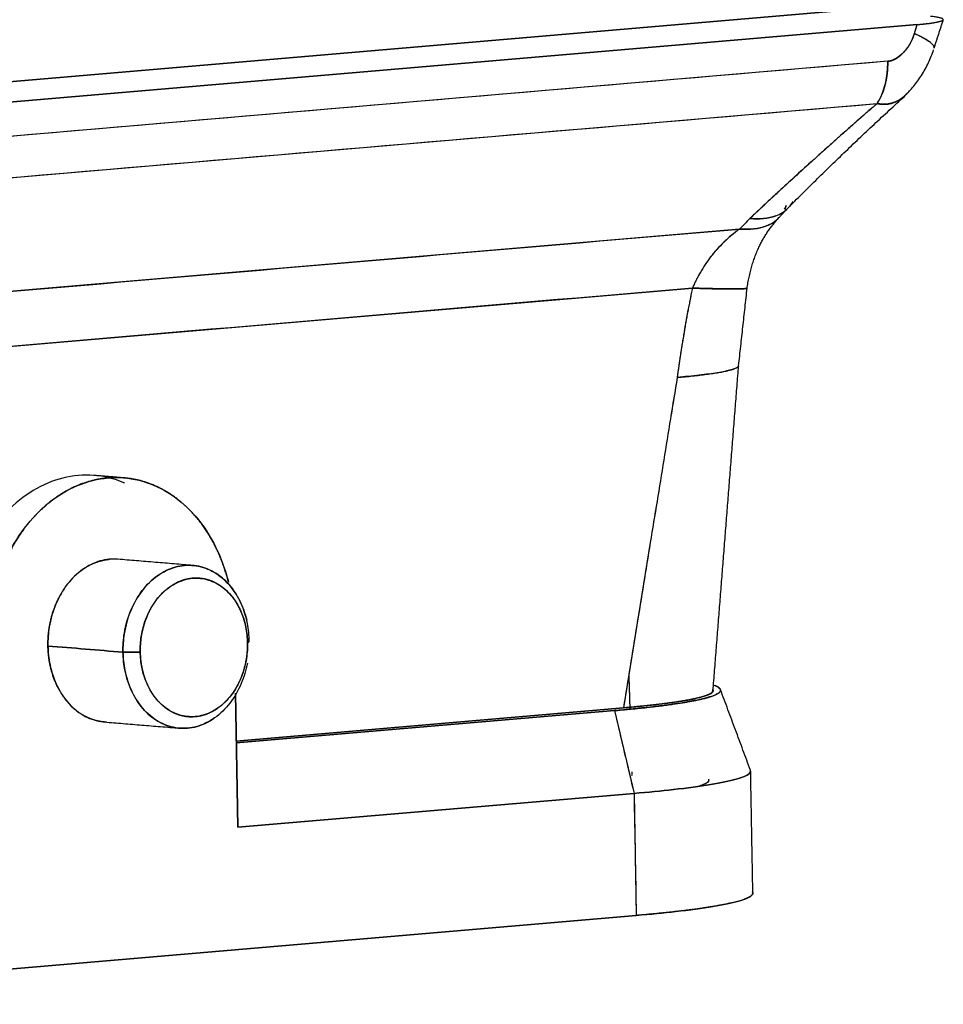
# Model space of a CAD drawing. Units: millimetres. Extents: x 1074 to 1520, y 481 to 796.
# Drawn here: x 1153 to 1176, y 518 to 542 of the extents above; entities that cross this region are included whole.
import ezdxf

# ---------------------------------------------------------------- set-up
doc = ezdxf.new("R2010")
doc.units = ezdxf.units.MM
doc.header["$LTSCALE"] = 65.395
doc.layers.add('TFR-TRI', color=7, linetype='CONTINUOUS')

msp = doc.modelspace()

# ---------------------------------------------------------------- linework, layer by layer
at = {"layer": 'TFR-TRI', "color": 7, "linetype": 'Continuous'}
for p, q in [((1140.573, 539.45), (1175.545, 542.442)), ((1175.545, 542.442), (1140.573, 539.45)), ((1175.379, 541.929), (1140.582, 538.952)), ((1140.582, 538.952), (1175.379, 541.929)), ((1174.658, 541.029), (1141.098, 538.157)), ((1140.839, 537.123), (1174.399, 539.995)), ((1171.032, 536.921), (1139.732, 534.243)), ((1139.675, 532.889), (1169.874, 535.473)), ((1158.739, 522.262), (1158.679, 525.552)), ((1158.679, 525.552), (1158.739, 522.262)), ((1158.701, 524.377), (1168.183, 525.188)), ((1168.183, 525.188), (1158.701, 524.377)), ((1158.702, 524.329), (1167.965, 525.122)), ((1167.965, 525.122), (1158.702, 524.329)), ((1167.965, 525.122), (1168.445, 523.092)), ((1168.445, 523.092), (1158.739, 522.262)), ((1158.739, 522.262), (1168.445, 523.092)), ((1168.445, 523.092), (1168.499, 520.103)), ((1168.499, 520.103), (1143.056, 517.926)), ((1143.056, 517.926), (1168.499, 520.103))]:
    msp.add_line(p, q, dxfattribs=at)
for points, degree, knots in [([(1175.379, 541.929), (1175.385, 541.93), (1175.396, 541.931), (1175.413, 541.932), (1175.429, 541.933), (1175.445, 541.935), (1175.461, 541.936), (1175.477, 541.938), (1175.493, 541.939), (1175.508, 541.941), (1175.524, 541.942), (1175.539, 541.944), (1175.554, 541.945), (1175.569, 541.947), (1175.583, 541.948), (1175.597, 541.95), (1175.611, 541.952), (1175.625, 541.953), (1175.639, 541.955), (1175.653, 541.956), (1175.666, 541.958), (1175.679, 541.96), (1175.692, 541.961), (1175.705, 541.963), (1175.717, 541.965), (1175.729, 541.967), (1175.741, 541.969), (1175.753, 541.97), (1175.765, 541.972), (1175.776, 541.974), (1175.787, 541.976), (1175.798, 541.978), (1175.816, 541.982), (1175.839, 541.986), (1175.867, 541.992), (1175.893, 541.998), (1175.916, 542.003), (1175.938, 542.009), (1175.956, 542.014), (1175.973, 542.02), (1175.987, 542.025), (1175.998, 542.031), (1176.01, 542.038), (1176.019, 542.047), (1176.02, 542.057), (1176.014, 542.066), (1175.999, 542.075), (1175.977, 542.084), (1175.947, 542.093), (1175.911, 542.101), (1175.869, 542.109), (1175.821, 542.117), (1175.768, 542.124), (1175.729, 542.128), (1175.708, 542.13), (1175.708, 542.13)], 3, [0, 0, 0, 0, 0.008787, 0.017574, 0.02636, 0.035146, 0.043931, 0.052715, 0.061498, 0.070281, 0.079063, 0.087845, 0.096626, 0.105406, 0.114185, 0.122964, 0.131742, 0.14052, 0.149297, 0.158073, 0.166849, 0.175624, 0.184398, 0.193172, 0.201945, 0.210718, 0.21949, 0.228261, 0.237032, 0.245802, 0.254571, 0.26334, 0.272109, 0.298172, 0.324151, 0.35005, 0.37587, 0.401615, 0.427288, 0.45289, 0.478425, 0.503895, 0.529302, 0.576453, 0.622633, 0.667874, 0.712206, 0.755662, 0.798276, 0.840082, 0.881114, 0.921409, 0.961006, 0.999943, 1, 1, 1, 1]), ([(1175.379, 541.929), (1175.643, 541.952), (1175.808, 541.98), (1175.967, 542.008), (1176.007, 542.036)], 2, [0, 0, 0, 0.5, 0.5, 1, 1, 1]), ([(1174.658, 541.029), (1174.681, 541.031), (1174.726, 541.04), (1174.795, 541.061), (1174.893, 541.113), (1174.984, 541.185), (1175.023, 541.224), (1175.081, 541.281), (1175.165, 541.393), (1175.233, 541.506), (1175.276, 541.604), (1175.301, 541.673), (1175.312, 541.709)], 2, [0, 0, 0, 0.0625, 0.125, 0.25, 0.392857, 0.5, 0.5, 0.642857, 0.75, 0.875, 0.9375, 1, 1, 1]), ([(1175.312, 541.709), (1175.29, 541.636), (1175.218, 541.465), (1175.067, 541.253), (1174.907, 541.12), (1174.773, 541.052), (1174.701, 541.032), (1174.658, 541.029)], 3, [0, 0, 0, 0, 0.208705, 0.509787, 0.746989, 0.851105, 1, 1, 1, 1]), ([(1175.797, 541.354), (1175.8, 541.363), (1175.8, 541.373), (1175.79, 541.403), (1175.775, 541.425), (1175.727, 541.473), (1175.694, 541.499), (1175.611, 541.555), (1175.561, 541.584), (1175.447, 541.645), (1175.383, 541.677), (1175.312, 541.709)], 3, [0, 0, 0, 0, 0.126828, 0.126828, 0.345121, 0.345121, 0.563414, 0.563414, 0.781707, 0.781707, 1, 1, 1, 1]), ([(1175.101, 540.211), (1175.166, 540.273), (1175.299, 540.418), (1175.492, 540.683), (1175.663, 540.989), (1175.749, 541.204), (1175.784, 541.311)], 3, [0, 0, 0, 0, 0.221937, 0.48119, 0.747663, 1, 1, 1, 1]), ([(1174.399, 539.995), (1174.45, 540.073), (1174.555, 540.281), (1174.644, 540.639), (1174.66, 540.912), (1174.658, 541.029)], 3, [0, 0, 0, 0, 0.297814, 0.702186, 1, 1, 1, 1]), ([(1175.069, 540.181), (1175.067, 540.178), (1175.061, 540.173), (1175.051, 540.164), (1175.04, 540.154), (1175.029, 540.145), (1175.018, 540.136), (1175.007, 540.128), (1174.996, 540.119), (1174.984, 540.111), (1174.973, 540.103), (1174.961, 540.095), (1174.949, 540.088), (1174.938, 540.08), (1174.926, 540.073), (1174.914, 540.067), (1174.902, 540.06), (1174.89, 540.054), (1174.878, 540.048), (1174.865, 540.042), (1174.853, 540.037), (1174.841, 540.031), (1174.828, 540.026), (1174.816, 540.021), (1174.803, 540.017), (1174.791, 540.013), (1174.778, 540.009), (1174.765, 540.005), (1174.752, 540.001), (1174.739, 539.998), (1174.727, 539.995), (1174.714, 539.992), (1174.701, 539.99), (1174.688, 539.987), (1174.675, 539.985), (1174.661, 539.983), (1174.648, 539.982), (1174.635, 539.981), (1174.622, 539.979), (1174.609, 539.978), (1174.596, 539.978), (1174.583, 539.977), (1174.569, 539.977), (1174.556, 539.977), (1174.543, 539.977), (1174.53, 539.978), (1174.517, 539.979), (1174.503, 539.98), (1174.49, 539.981), (1174.477, 539.982), (1174.464, 539.984), (1174.451, 539.985), (1174.438, 539.987), (1174.425, 539.99), (1174.412, 539.992), (1174.403, 539.994), (1174.399, 539.995)], 3, [0, 0, 0, 0, 0.014192, 0.033801, 0.053398, 0.072979, 0.092544, 0.112091, 0.131618, 0.151123, 0.170606, 0.190063, 0.209493, 0.228896, 0.248268, 0.267608, 0.286915, 0.306187, 0.325422, 0.344618, 0.363773, 0.382887, 0.401957, 0.420982, 0.439959, 0.458889, 0.477771, 0.496603, 0.515386, 0.534117, 0.552797, 0.571424, 0.589998, 0.608517, 0.626981, 0.645388, 0.663738, 0.682029, 0.70026, 0.718431, 0.736541, 0.754587, 0.772569, 0.790487, 0.808338, 0.826121, 0.843837, 0.861482, 0.879057, 0.89656, 0.913989, 0.931345, 0.948625, 0.965828, 0.982953, 1, 1, 1, 1]), ([(1174.399, 539.995), (1173.604, 539.306), (1172.817, 538.594), (1172.435, 538.25), (1172.042, 537.887), (1171.408, 537.303), (1171.281, 537.175)], 2, [0, 0, 0, 0.5, 0.5, 0.75, 0.75, 1, 1, 1]), ([(1174.399, 539.995), (1173.864, 539.531), (1173.337, 539.064), (1172.557, 538.36), (1172.299, 538.124), (1171.978, 537.828), (1171.914, 537.769), (1171.787, 537.651), (1171.723, 537.592), (1171.628, 537.503), (1171.596, 537.473), (1171.532, 537.414), (1171.5, 537.384), (1171.405, 537.295), (1171.342, 537.236), (1171.281, 537.175)], 3, [0, 0, 0, 0, 0.5, 0.5, 0.75, 0.75, 0.8125, 0.8125, 0.875, 0.875, 0.90625, 0.90625, 0.9375, 0.9375, 1, 1, 1, 1]), ([(1171.281, 537.175), (1171.514, 537.154), (1171.878, 537.185), (1172.138, 537.354), (1172.22, 537.441)], 3, [0, 0, 0, 0, 0.606999, 1, 1, 1, 1]), ([(1171.917, 537.243), (1171.917, 537.243), (1171.735, 537.173), (1171.514, 537.154), (1171.281, 537.175)], 3, [0, 0, 0, 0, 0.000067, 1, 1, 1, 1]), ([(1171.032, 536.921), (1171.271, 536.901), (1171.644, 536.936), (1171.912, 537.113), (1171.995, 537.201)], 3, [0, 0, 0, 0, 0.608759, 1, 1, 1, 1]), ([(1171.8, 537.05), (1171.764, 537.03), (1171.635, 536.97), (1171.384, 536.911), (1171.151, 536.911), (1171.032, 536.921)], 3, [0, 0, 0, 0, 0.174178, 0.587363, 1, 1, 1, 1]), ([(1171.032, 536.921), (1171.027, 536.917), (1171.013, 536.907), (1170.985, 536.886), (1170.944, 536.855), (1170.89, 536.813), (1170.824, 536.759), (1170.747, 536.692), (1170.672, 536.624), (1170.604, 536.558), (1170.547, 536.5), (1170.492, 536.441), (1170.44, 536.383), (1170.39, 536.324), (1170.354, 536.279), (1170.33, 536.248), (1170.316, 536.231), (1170.303, 536.213), (1170.288, 536.193), (1170.273, 536.173), (1170.258, 536.151), (1170.242, 536.129), (1170.225, 536.105), (1170.208, 536.08), (1170.191, 536.054), (1170.173, 536.027), (1170.154, 535.998), (1170.135, 535.968), (1170.116, 535.937), (1170.097, 535.905), (1170.077, 535.872), (1170.058, 535.838), (1170.037, 535.802), (1170.017, 535.765), (1169.997, 535.727), (1169.976, 535.687), (1169.956, 535.647), (1169.935, 535.605), (1169.915, 535.562), (1169.894, 535.518), (1169.881, 535.488), (1169.874, 535.473)], 3, [0, 0, 0, 0, 0.009478, 0.027918, 0.055321, 0.091686, 0.137014, 0.191303, 0.254552, 0.298455, 0.341562, 0.383876, 0.425399, 0.466131, 0.506074, 0.516877, 0.528335, 0.540449, 0.553218, 0.566642, 0.580721, 0.595456, 0.610846, 0.626892, 0.643593, 0.66095, 0.678962, 0.69763, 0.716954, 0.736933, 0.757569, 0.77886, 0.800807, 0.82341, 0.846669, 0.870585, 0.895156, 0.920383, 0.946266, 0.972805, 1, 1, 1, 1]), ([(1171.032, 536.921), (1170.897, 536.823), (1170.703, 536.661), (1170.472, 536.424), (1170.317, 536.239), (1170.183, 536.05), (1170.029, 535.796), (1169.933, 535.601), (1169.874, 535.473)], 3, [0, 0, 0, 0, 0.255032, 0.382547, 0.510063, 0.632547, 0.755032, 1, 1, 1, 1]), ([(1169.874, 535.473), (1170.041, 535.467), (1170.363, 535.458), (1170.773, 535.451), (1171.07, 535.452), (1171.196, 535.461), (1171.214, 535.469), (1171.214, 535.471)], 3, [0, 0, 0, 0, 0.2241, 0.448497, 0.672894, 0.897291, 1, 1, 1, 1]), ([(1171.006, 533.572), (1171.005, 533.562), (1170.984, 533.527), (1170.843, 533.468), (1170.509, 533.399), (1170.05, 533.337), (1169.689, 533.301), (1169.502, 533.285)], 3, [0, 0, 0, 0, 0.102812, 0.32711, 0.551408, 0.775705, 1, 1, 1, 1]), ([(1155.223, 530.883), (1155.219, 530.884), (1154.964, 530.904), (1154.451, 530.86), (1153.716, 530.552), (1153.055, 530.02), (1152.51, 529.299), (1152.116, 528.432), (1151.915, 527.556), (1151.884, 526.982), (1151.888, 526.738)], 3, [0, 0, 0, 0, 0.002021, 0.14987, 0.297719, 0.445567, 0.593416, 0.741265, 0.889113, 1, 1, 1, 1]), ([(1152.617, 526.678), (1152.613, 526.922), (1152.644, 527.496), (1152.845, 528.372), (1153.239, 529.239), (1153.784, 529.96), (1154.445, 530.492), (1155.18, 530.8), (1155.944, 530.865), (1156.689, 530.684), (1157.367, 530.267), (1157.936, 529.641), (1158.308, 528.943), (1158.463, 528.459), (1158.51, 528.266)], 3, [0, 0, 0, 0, 0.065922, 0.153817, 0.241713, 0.329608, 0.417504, 0.505399, 0.593295, 0.68119, 0.769086, 0.856981, 0.944876, 1, 1, 1, 1]), ([(1158.511, 528.267), (1158.461, 528.467), (1158.314, 528.888), (1158.139, 529.251), (1157.902, 529.648), (1157.574, 530.033), (1157.303, 530.276), (1156.962, 530.519), (1156.54, 530.706), (1156.212, 530.792), (1155.82, 530.844), (1155.367, 530.806), (1155.034, 530.722), (1154.649, 530.575), (1154.235, 530.316), (1153.946, 530.075), (1153.628, 529.752), (1153.315, 529.312), (1153.115, 528.951), (1152.913, 528.5), (1152.711, 527.819), (1152.635, 527.254), (1152.614, 526.872), (1152.617, 526.678)], 2, [0, 0, 0, 0.038462, 0.083315, 0.116954, 0.175824, 0.220677, 0.254317, 0.313187, 0.35804, 0.39168, 0.450549, 0.495403, 0.529042, 0.587912, 0.632765, 0.666405, 0.725275, 0.770128, 0.803768, 0.862637, 0.931319, 0.965659, 1, 1, 1]), ([(1155.965, 530.698), (1155.959, 530.7), (1155.792, 530.771), (1155.619, 530.823), (1155.448, 530.854)], 3, [0, 0, 0, 0, 0.031474, 1, 1, 1, 1]), ([(1155.798, 528.83), (1155.656, 528.842), (1155.357, 528.812), (1154.925, 528.604), (1154.547, 528.236), (1154.263, 527.745), (1154.111, 527.215), (1154.085, 526.86), (1154.088, 526.704)], 3, [0, 0, 0, 0, 0.163359, 0.338079, 0.5128, 0.68752, 0.86224, 1, 1, 1, 1]), ([(1154.088, 526.704), (1154.086, 526.803), (1154.098, 526.999), (1154.136, 527.288), (1154.228, 527.599), (1154.311, 527.8), (1154.424, 528.024), (1154.585, 528.249), (1154.719, 528.397), (1154.889, 528.551), (1155.101, 528.684), (1155.267, 528.757), (1155.466, 528.818), (1155.599, 528.83)], 2, [0, 0, 0, 0.0625, 0.125, 0.25, 0.331633, 0.392857, 0.5, 0.581633, 0.642857, 0.75, 0.831633, 0.892857, 1, 1, 1]), ([(1155.926, 526.553), (1155.923, 526.708), (1155.949, 527.064), (1156.101, 527.594), (1156.384, 528.084), (1156.763, 528.452), (1157.204, 528.665), (1157.669, 528.705), (1158.116, 528.568), (1158.507, 528.266), (1158.797, 527.841), (1158.917, 527.503), (1158.956, 527.336)], 3, [0, 0, 0, 0, 0.081427, 0.184701, 0.287975, 0.391248, 0.494522, 0.597796, 0.70107, 0.804343, 0.907617, 1, 1, 1, 1]), ([(1159.019, 526.818), (1159.017, 526.967), (1158.98, 527.313), (1158.813, 527.814), (1158.513, 528.26), (1158.12, 528.566), (1157.67, 528.705), (1157.202, 528.665), (1156.759, 528.45), (1156.378, 528.077), (1156.095, 527.581), (1155.947, 527.053), (1155.923, 526.702), (1155.926, 526.553)], 3, [0, 0, 0, 0, 0.071677, 0.16686, 0.262043, 0.357226, 0.452409, 0.547591, 0.642774, 0.737957, 0.83314, 0.928323, 1, 1, 1, 1]), ([(1156.348, 526.557), (1156.346, 526.684), (1156.366, 526.982), (1156.492, 527.431), (1156.733, 527.853), (1157.056, 528.169), (1157.433, 528.353), (1157.831, 528.387), (1158.213, 528.268), (1158.547, 528.008), (1158.802, 527.629), (1158.944, 527.203), (1158.975, 526.909), (1158.978, 526.782)], 3, [0, 0, 0, 0, 0.071677, 0.16686, 0.262043, 0.357226, 0.452409, 0.547591, 0.642774, 0.737957, 0.83314, 0.928323, 1, 1, 1, 1]), ([(1158.978, 526.782), (1158.976, 526.866), (1158.961, 527.03), (1158.919, 527.27), (1158.831, 527.52), (1158.755, 527.678), (1158.652, 527.851), (1158.509, 528.019), (1158.391, 528.125), (1158.242, 528.231), (1158.058, 528.313), (1157.915, 528.35), (1157.744, 528.373), (1157.547, 528.356), (1157.402, 528.32), (1157.234, 528.256), (1157.053, 528.143), (1156.928, 528.038), (1156.789, 527.897), (1156.653, 527.705), (1156.565, 527.548), (1156.477, 527.351), (1156.389, 527.054), (1156.356, 526.808), (1156.347, 526.642), (1156.348, 526.557)], 2, [0, 0, 0, 0.03125, 0.0625, 0.125, 0.165816, 0.196429, 0.25, 0.290816, 0.321429, 0.375, 0.415816, 0.446429, 0.5, 0.540816, 0.571429, 0.625, 0.665816, 0.696429, 0.75, 0.790816, 0.821429, 0.875, 0.9375, 0.96875, 1, 1, 1]), ([(1154.088, 526.704), (1154.091, 526.549), (1154.13, 526.199), (1154.3, 525.696), (1154.601, 525.256), (1154.992, 524.954), (1155.3, 524.859), (1155.462, 524.844), (1155.472, 524.843)], 3, [0, 0, 0, 0, 0.162453, 0.36849, 0.574528, 0.780565, 0.986603, 1, 1, 1, 1]), ([(1155.521, 524.84), (1155.497, 524.841), (1155.399, 524.849), (1155.2, 524.89), (1154.983, 524.986), (1154.831, 525.084), (1154.663, 525.221), (1154.495, 525.419), (1154.386, 525.586), (1154.273, 525.799), (1154.158, 526.129), (1154.108, 526.412), (1154.09, 526.605), (1154.088, 526.704)], 2, [0, 0, 0, 0.021322, 0.086567, 0.200746, 0.28774, 0.352985, 0.467164, 0.554158, 0.619403, 0.733582, 0.866791, 0.933395, 1, 1, 1]), ([(1158.978, 526.782), (1158.98, 526.655), (1158.959, 526.357), (1158.834, 525.908), (1158.593, 525.486), (1158.27, 525.17), (1157.893, 524.986), (1157.495, 524.952), (1157.112, 525.071), (1156.779, 525.331), (1156.523, 525.71), (1156.382, 526.136), (1156.35, 526.43), (1156.348, 526.557)], 3, [0, 0, 0, 0, 0.071677, 0.16686, 0.262043, 0.357226, 0.452409, 0.547591, 0.642774, 0.737957, 0.83314, 0.928323, 1, 1, 1, 1]), ([(1156.348, 526.557), (1156.35, 526.473), (1156.365, 526.309), (1156.407, 526.069), (1156.494, 525.819), (1156.57, 525.661), (1156.674, 525.488), (1156.817, 525.32), (1156.935, 525.214), (1157.083, 525.108), (1157.268, 525.026), (1157.41, 524.989), (1157.581, 524.966), (1157.779, 524.983), (1157.924, 525.019), (1158.092, 525.083), (1158.272, 525.196), (1158.398, 525.301), (1158.537, 525.442), (1158.673, 525.634), (1158.76, 525.791), (1158.849, 525.988), (1158.936, 526.285), (1158.97, 526.531), (1158.979, 526.698), (1158.978, 526.782)], 2, [0, 0, 0, 0.03125, 0.0625, 0.125, 0.165816, 0.196429, 0.25, 0.290816, 0.321429, 0.375, 0.415816, 0.446429, 0.5, 0.540816, 0.571429, 0.625, 0.665816, 0.696429, 0.75, 0.790816, 0.821429, 0.875, 0.9375, 0.96875, 1, 1, 1]), ([(1155.926, 526.553), (1155.929, 526.403), (1155.966, 526.058), (1156.132, 525.556), (1156.432, 525.11), (1156.825, 524.804), (1157.275, 524.665), (1157.737, 524.704), (1158.027, 524.843), (1158.159, 524.935)], 3, [0, 0, 0, 0, 0.112204, 0.261204, 0.410203, 0.559203, 0.708202, 0.857202, 1, 1, 1, 1]), ([(1158.974, 526.286), (1158.941, 526.114), (1158.834, 525.758), (1158.561, 525.286), (1158.182, 524.918), (1157.741, 524.705), (1157.277, 524.665), (1156.83, 524.802), (1156.439, 525.104), (1156.138, 525.545), (1155.967, 526.047), (1155.929, 526.397), (1155.926, 526.553)], 3, [0, 0, 0, 0, 0.091716, 0.195066, 0.298416, 0.401765, 0.505115, 0.608464, 0.711814, 0.815163, 0.918513, 1, 1, 1, 1]), ([(1170.4, 525.743), (1170.456, 525.723), (1170.575, 525.665), (1170.579, 525.563), (1170.288, 525.44), (1169.714, 525.32), (1168.922, 525.212), (1168.281, 525.149), (1167.965, 525.122)], 3, [0, 0, 0, 0, 0.100301, 0.285953, 0.471605, 0.657258, 0.84291, 1, 1, 1, 1]), ([(1167.965, 525.122), (1168.238, 525.145), (1168.731, 525.195), (1169.39, 525.273), (1169.941, 525.367), (1170.224, 525.433), (1170.47, 525.512), (1170.576, 525.601), (1170.553, 525.666), (1170.477, 525.714), (1170.423, 525.735)], 2, [0, 0, 0, 0.090426, 0.180852, 0.361705, 0.479812, 0.568393, 0.723409, 0.841517, 0.930097, 1, 1, 1]), ([(1168.183, 525.188), (1168.456, 525.212), (1168.984, 525.264), (1169.654, 525.355), (1170.141, 525.456), (1170.371, 525.552), (1170.387, 525.611), (1170.371, 525.636)], 3, [0, 0, 0, 0, 0.211308, 0.422619, 0.63393, 0.845242, 1, 1, 1, 1]), ([(1170.378, 525.624), (1170.388, 525.593), (1170.31, 525.527), (1170.15, 525.468), (1169.883, 525.399), (1169.624, 525.356), (1169.346, 525.31), (1168.806, 525.247), (1168.404, 525.207), (1168.183, 525.188)], 2, [0, 0, 0, 0.134901, 0.276142, 0.382072, 0.567451, 0.567451, 0.783725, 0.891863, 1, 1, 1]), ([(1168.445, 523.092), (1168.792, 523.122), (1169.497, 523.191), (1170.366, 523.31), (1170.997, 523.442), (1171.278, 523.561), (1171.308, 523.633), (1171.297, 523.661)], 3, [0, 0, 0, 0, 0.188684, 0.411675, 0.634665, 0.857656, 1, 1, 1, 1]), ([(1171.301, 523.642), (1171.301, 523.62), (1171.263, 523.554), (1170.997, 523.442), (1170.366, 523.31), (1169.497, 523.191), (1168.792, 523.122), (1168.445, 523.092)], 3, [0, 0, 0, 0, 0.113868, 0.344262, 0.574657, 0.805051, 1, 1, 1, 1]), ([(1170.039, 523.271), (1170.07, 523.281), (1170.224, 523.335), (1170.292, 523.392), (1170.278, 523.438), (1170.277, 523.441)], 3, [0, 0, 0, 0, 0.173663, 0.949746, 1, 1, 1, 1]), ([(1170.28, 523.424), (1170.282, 523.384), (1170.216, 523.332), (1170.07, 523.281), (1170.039, 523.271)], 3, [0, 0, 0, 0, 0.806902, 1, 1, 1, 1]), ([(1168.499, 520.103), (1168.847, 520.133), (1169.551, 520.202), (1170.421, 520.32), (1171.052, 520.453), (1171.343, 520.576), (1171.365, 520.652), (1171.346, 520.683)], 3, [0, 0, 0, 0, 0.184888, 0.403393, 0.621898, 0.840402, 1, 1, 1, 1]), ([(1171.355, 520.665), (1171.364, 520.627), (1171.267, 520.545), (1171.072, 520.471), (1170.746, 520.386), (1170.066, 520.269), (1169.341, 520.183), (1168.8, 520.129), (1168.499, 520.103)], 2, [0, 0, 0, 0.132674, 0.274278, 0.380481, 0.566337, 0.783168, 0.891584, 1, 1, 1])]:
    msp.add_open_spline(points, degree=degree, knots=knots, dxfattribs=at)
for points, degree in [([(1175.797, 541.354), (1176.02, 542.047)], 1), ([(1175.312, 541.709), (1175.334, 541.783), (1175.357, 541.856), (1175.379, 541.929)], 3), ([(1175.312, 541.709), (1175.379, 541.929)], 1), ([(1174.658, 541.029), (1163.471, 540.072), (1152.285, 539.115), (1141.098, 538.157)], 3), ([(1172.218, 537.438), (1173.584, 538.817), (1175.074, 540.178)], 2), ([(1140.839, 537.123), (1152.026, 538.081), (1163.212, 539.038), (1174.399, 539.995)], 3), ([(1172.133, 537.408), (1172.146, 537.436), (1172.158, 537.465), (1172.168, 537.496)], 3), ([(1172.168, 537.495), (1172.158, 537.465), (1172.146, 537.436), (1172.133, 537.408)], 3), ([(1172.333, 537.598), (1172.302, 537.539), (1172.263, 537.486), (1172.218, 537.439)], 3), ([(1171.993, 537.199), (1172.218, 537.438)], 1), ([(1171.281, 537.175), (1171.032, 536.921)], 1), ([(1171.281, 537.175), (1171.198, 537.09), (1171.115, 537.006), (1171.032, 536.921)], 3), ([(1171.212, 535.459), (1171.365, 536.532), (1171.995, 537.201)], 2), ([(1139.732, 534.243), (1150.165, 535.135), (1160.599, 536.028), (1171.032, 536.921)], 3), ([(1169.874, 535.473), (1159.808, 534.611), (1149.741, 533.75), (1139.675, 532.889)], 3), ([(1169.874, 535.473), (1169.649, 534.392), (1169.502, 533.285)], 2), ([(1169.874, 535.473), (1169.724, 534.75), (1169.6, 534.02), (1169.502, 533.285)], 3), ([(1171.006, 533.572), (1171.215, 535.472)], 1), ([(1169.502, 533.285), (1168.183, 525.188)], 1), ([(1155.955, 530.823), (1155.226, 530.883)], 1), ([(1157.638, 528.678), (1155.8, 528.83)], 1), ([(1155.926, 526.553), (1155.313, 526.603), (1154.701, 526.654), (1154.088, 526.704)], 3), ([(1154.088, 526.704), (1154.701, 526.654), (1155.313, 526.603), (1155.926, 526.553)], 3), ([(1159.019, 526.818), (1159.005, 526.806), (1158.992, 526.794), (1158.978, 526.782)], 3), ([(1158.978, 526.782), (1158.992, 526.794), (1159.005, 526.806), (1159.019, 526.818)], 3), ([(1156.348, 526.557), (1156.207, 526.556), (1156.067, 526.554), (1155.926, 526.553)], 3), ([(1155.926, 526.553), (1156.067, 526.554), (1156.207, 526.556), (1156.348, 526.557)], 3), ([(1168.35, 525.16), (1168.322, 526.041)], 1), ([(1171.297, 523.661), (1170.561, 525.639)], 1), ([(1167.965, 525.122), (1168.125, 524.445), (1168.285, 523.769), (1168.445, 523.092)], 3), ([(1155.47, 524.843), (1157.308, 524.692)], 1), ([(1168.396, 523.547), (1168.39, 523.537), (1168.379, 523.528)], 2), ([(1168.401, 523.567), (1168.4, 523.62)], 1), ([(1171.355, 520.653), (1171.301, 523.642)], 1), ([(1168.445, 523.092), (1168.463, 522.096), (1168.481, 521.1), (1168.499, 520.103)], 3)]:
    msp.add_open_spline(points, degree=degree, dxfattribs=at)
for points, weights in [([(1175.797, 541.353), (1175.822, 541.431), (1175.638, 541.56), (1175.312, 541.709)], [0.856464900342, 0.840757887067, 0.888602920262, 0.999999999926]), ([(1174.658, 541.029), (1174.665, 540.627), (1174.574, 540.264), (1174.399, 539.995)], [1, 0.949253023228, 0.949253024909, 1.00000000504]), ([(1171.215, 535.472), (1171.212, 535.444), (1170.711, 535.446), (1169.874, 535.473)], [0.855522909649, 0.842887759157, 0.891046775963, 0.999999960065]), ([(1169.502, 533.285), (1170.503, 533.371), (1171.071, 533.48), (1171, 533.591)], [1.00000044814, 0.884566623946, 0.837374019435, 0.858422634608])]:
    msp.add_rational_spline(points, weights, degree=3, dxfattribs=at)
msp.add_rational_spline([(1174.399, 539.995), (1174.496, 539.974), (1174.65, 539.97), (1174.909, 540.043), (1175.056, 540.155), (1175.142, 540.257)], [0.999999988948, 0.999999988084, 0.999999986397, 0.999999982627, 0.999999979567, 0.999999977214], degree=3, knots=[0, 0, 0, 0, 0.30377, 0.516183, 1, 1, 1, 1], dxfattribs=at)
at = {"layer": 'TFR-TRI', "color": 7, "linetype": 'Continuous', "extrusion": (8.68e-12, -6.826e-13, -1)}
msp.add_open_spline([(1170.379, 525.608), (1170.693, 529.59), (1171.006, 533.572)], degree=2, dxfattribs=at)
at = {"layer": 'TFR-TRI', "color": 7, "linetype": 'Continuous', "extrusion": (1.25e-12, -2.042e-13, -1)}
msp.add_open_spline([(1169.502, 533.285), (1169.49, 533.2), (1169.461, 533.032), (1169.407, 532.695), (1169.31, 532.104), (1169.118, 530.924), (1168.732, 528.562), (1168.403, 526.538), (1168.183, 525.188)], degree=3, knots=[0, 0, 0, 0, 0.031238, 0.062476, 0.124969, 0.24998, 0.499993, 1, 1, 1, 1], dxfattribs=at)

doc.saveas('drawing.dxf')
